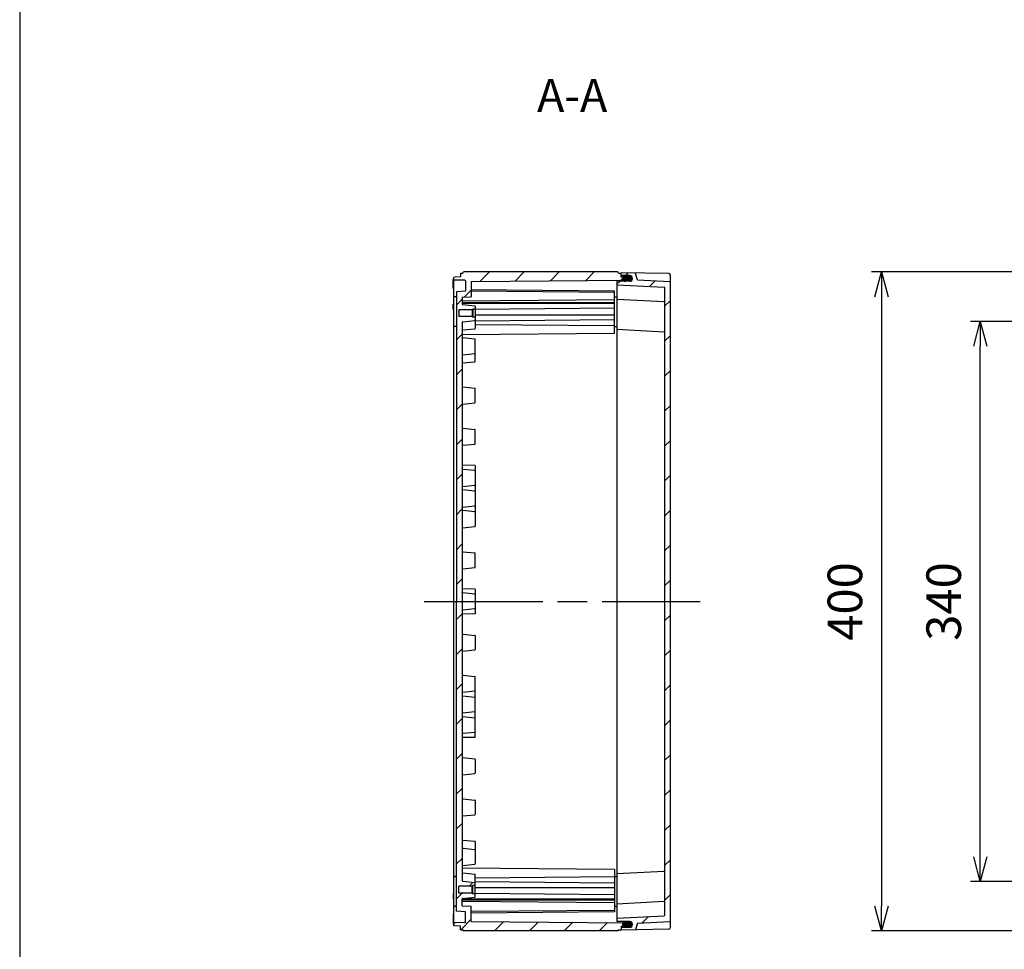
# Model space of a CAD drawing. Units: millimetres. Extents: x 0 to 4846, y 0 to 1680.
# Drawn here: x 2428 to 3026, y 550 to 1114 of the extents above; entities that cross this region are included whole.
import ezdxf

# ---------------------------------------------------------------- set-up
doc = ezdxf.new("R2010")
doc.units = ezdxf.units.MM
doc.header["$LTSCALE"] = 6
doc.linetypes.add('AM_ISO08W050', pattern=[18, 12, -1.5, 3, -1.5])
for name, color, linetype, lineweight in [('AM_10', 7, 'AM_ISO08W050', 50), ('AM_5', 3, 'Continuous', 25), ('AM_7', 4, 'AM_ISO08W050', 25), ('AM_8', 1, 'Continuous', 25), ('ｶﾞｽｹｯﾄ', 5, 'Continuous', 25), ('ﾄｯﾌﾟｶﾊﾞｰ', 7, 'Continuous', 25), ('ﾎﾞﾃﾞｨｰ', 2, 'Continuous', 25)]:
    doc.layers.add(name, color=color, linetype=linetype, lineweight=lineweight)
doc.styles.add('ACISOTS', font='isocp.shx', dxfattribs={"height": 1, "bigfont": 'extfont.shx'})
doc.styles.get("Standard").update_dxf_attribs({"font": 'ISOCP.SHX', "bigfont": 'EXTFONT.SHX'})
doc.dimstyles.new('AM_ISO$0', dxfattribs={"dimtxt": 3.5, "dimasz": 2.5, "dimexe": 1, "dimexo": 1, "dimgap": 1.5, "dimtad": 1, "dimdsep": 46, "dimtxsty": 'STANDARD', "dimblk": 'OPEN30', "dimcen": 0, "dimclrd": 3, "dimclre": 3, "dimclrt": 2, "dimadec": 0, "dimazin": 2, "dimtp": 0.1, "dimtm": 0.1, "dimtfac": 0.71, "dimtmove": 0, "dimatfit": 3, "dimldrblk": 'OPEN30', "dimfxl": 1, "dimlwd": -1, "dimlwe": -1, "dimarcsym": 0})
pattern_1 = [(45, (76.42433846753556, 0), (-10.60660171779821, 10.60660171779821), [])]

# ---------------------------------------------------------------- blocks, each defined once
blk = doc.blocks.new('TK-A3')
blk.add_lwpolyline([(0, 0), (403, 0), (403, 280), (0, 280.0000000000001)], close=True)
blk = doc.blocks.new('*S55')
at = {"layer": 'AM_10', "color": 7, "insert": (2763.478826231396, 1065.538885608344), "char_height": 20, "attachment_point": 5, "style": 'ACISOTS'}
blk.add_mtext('A-A', dxfattribs=at)
blk = doc.blocks.new('*S56')
at = {"layer": 'AM_10', "color": 7, "insert": (2763.478826231396, 1065.538885608344), "char_height": 20, "attachment_point": 5, "style": 'ACISOTS'}
blk.add_mtext('A-A', dxfattribs=at)
blk = doc.blocks.new('_Open30')
at = {"color": 0, "linetype": 'ByBlock', "lineweight": -2}
for p, q in [((-1, 0.26794919), (0, 0)), ((0, 0), (-1, -0.26794919)), ((0, 0), (-1, 0))]:
    blk.add_line(p, q, dxfattribs=at)
blk = doc.blocks.new('*D34')
at = {"layer": 'AM_5', "color": 3}
for p, q in [((3162.328730117026, 930.9378256151617), (3005.300329602603, 930.9378256151617)), ((3011.300329602603, 605.9378256151725), (3011.300329602603, 915.937825615162)), ((3162.328730117494, 590.9378256151724), (3005.300329602603, 590.9378256151724))]:
    blk.add_line(p, q, dxfattribs=at)
at = {"layer": 'Defpoints', "color": 0}
for p in [(3011.300329602603, 930.9378256151617), (3168.328730117027, 930.9378256151617), (3168.328730117494, 590.9378256151724)]:
    blk.add_point(p, dxfattribs=at)
at = {"layer": 'AM_5', "color": 3, "xscale": 15, "yscale": 15, "zscale": 15}
for p, rotation in [((3011.300329602603, 930.9378256151617), 90), ((3011.300329602603, 590.9378256151724), 270)]:
    blk.add_blockref('_Open30', p, dxfattribs=dict(at, rotation=rotation))
at = {"layer": 'AM_5', "color": 2, "insert": (2991.800329602603, 760.9378256151676), "char_height": 21, "attachment_point": 5, "rotation": 90}
blk.add_mtext('340', dxfattribs=at)
blk = doc.blocks.new('*D35')
at = {"layer": 'AM_5', "color": 3}
for p, q in [((3161.003722352549, 960.937825615184), (2945.30032960516, 960.937825615184)), ((2951.30032960516, 945.937825615184), (2951.30032960516, 575.9378256151977)), ((3161.003722353113, 560.9378256151977), (2945.30032960516, 560.9378256151977))]:
    blk.add_line(p, q, dxfattribs=at)
at = {"layer": 'Defpoints', "color": 0}
for p in [(3167.00372235255, 960.937825615184), (2951.30032960516, 560.9378256151977), (3167.003722353113, 560.9378256151977)]:
    blk.add_point(p, dxfattribs=at)
at = {"layer": 'AM_5', "color": 3, "xscale": 15, "yscale": 15, "zscale": 15}
for p, rotation in [((2951.30032960516, 960.937825615184), 90), ((2951.30032960516, 560.9378256151977), 270)]:
    blk.add_blockref('_Open30', p, dxfattribs=dict(at, rotation=rotation))
at = {"layer": 'AM_5', "color": 2, "insert": (2931.80032960516, 760.9378256151913), "char_height": 21, "attachment_point": 5, "rotation": 90}
blk.add_mtext('400', dxfattribs=at)

msp = doc.modelspace()

# ---------------------------------------------------------------- hatches: boundary and pattern name
at = {"layer": 'AM_8'}
h = msp.add_hatch(dxfattribs=at)
h.set_pattern_fill('_U', color=256, scale=15, angle=45, style=0, pattern_type=0)
h.set_pattern_definition(pattern_1)
edge = h.paths.add_edge_path()
edge.add_arc((2704.242164989738, 939.9832927421448), 0.4000000000002116, 359.999574416209, 443.9737541231612)
edge.add_line((2704.28415859768, 940.3810823057233), (2697.089685225663, 941.1405841172436))
edge.add_arc((2697.142177235592, 941.6378210717168), 0.4999999999999548, 179.999575923285, 263.9737541231452, ccw=False)
edge.add_line((2696.642177235606, 941.6378247724844), (2696.642178027583, 941.746120257633))
edge.add_line((2696.642178027583, 941.746120257633), (2696.642206579085, 945.6502755564409))
edge.add_line((2696.642206579085, 945.6502755564409), (2702.142208712427, 945.9384848479935))
edge.add_line((2702.142208712427, 945.9384848479935), (2702.142239776744, 950.1354950382365))
edge.add_line((2702.142239776744, 950.1354950382365), (2702.142276880506, 955.1632931104625))
edge.add_line((2702.142276880506, 955.1632931104625), (2796.388744532431, 955.9850719518292))
edge.add_line((2796.388744532431, 955.9850719518292), (2797.142285729176, 956.3584574075805))
edge.add_line((2797.142285729176, 956.3584574075805), (2797.142294611, 957.543641701903))
edge.add_line((2797.142294611, 957.543641701903), (2796.392297361728, 957.915284932716))
edge.add_line((2796.392297361728, 957.915284932716), (2793.142297571741, 957.9436713080225))
edge.add_line((2793.142297571741, 957.9436713080225), (2793.142314552004, 960.237825615184))
edge.add_line((2793.142314552004, 960.237825615184), (2791.642314181863, 960.237825615184))
edge.add_line((2791.642314181863, 960.237825615184), (2791.209299733026, 960.9378256152561))
edge.add_line((2791.209299733026, 960.9378256152561), (2697.57492960725, 960.9378256152561))
edge.add_line((2697.57492960725, 960.9378256152561), (2697.142314184433, 960.1878256150111))
edge.add_line((2697.142314184433, 960.1878256150111), (2695.642314179223, 960.1878235316664))
edge.add_line((2695.642314179223, 960.1878235316664), (2695.642297525785, 957.937825615027))
edge.add_line((2695.642297525785, 957.937825615027), (2692.326549357903, 957.8799750809983))
edge.add_line((2692.326549357903, 957.8799750809983), (2691.642294565242, 957.5378540153142))
edge.add_line((2691.642294565242, 957.5378540153142), (2691.642285688646, 956.3385625638368))
edge.add_line((2691.642285688646, 956.3385625638368), (2692.32652315637, 955.9964274994056))
edge.add_line((2692.32652315637, 955.9964274994056), (2698.347517763073, 955.8912928408186))
edge.add_arc((2698.342280158254, 955.5913385651432), 0.300000000000103, -0.00042407673680600055, 88.99964034023827, ccw=False)
edge.add_line((2698.642280158246, 955.5913363446826), (2698.642233137587, 949.2385107532731))
edge.add_line((2698.642233137587, 949.2385107532731), (2693.142231004245, 948.9503014617225))
edge.add_line((2693.142231004245, 948.9503014617225), (2693.141127750145, 799.8928066665532))
edge.add_line((2693.141127750145, 799.8928066665532), (2696.641125900562, 799.642903080448))
edge.add_line((2696.641125900562, 799.642903080448), (2696.641344252366, 829.1437865101814))
edge.add_line((2696.641344252366, 829.1437865101814), (2696.641352518208, 830.2318540913251))
edge.add_line((2696.641352518208, 830.2318540913251), (2696.64143677155, 841.6437865101803))
edge.add_line((2696.64143677155, 841.6437865101803), (2696.641451083743, 843.5774656156811))
edge.add_line((2696.641451083743, 843.5774656156811), (2696.641537388278, 855.2378276011152))
edge.add_line((2696.641537388278, 855.2378276011152), (2696.641621765782, 866.6378236666012))
edge.add_line((2696.641621765782, 866.6378236666012), (2696.641722426563, 880.2378247314068))
edge.add_line((2696.641722426563, 880.2378247314068), (2696.641806804051, 891.6378236666094))
edge.add_line((2696.641806804051, 891.6378236666094), (2696.641907120468, 905.2378247314091))
edge.add_line((2696.641907120468, 905.2378247314091), (2696.641944472629, 910.2378261042602))
edge.add_line((2696.641944472629, 910.2378261042602), (2696.642029204912, 921.6378404000347))
edge.add_line((2696.642029204912, 921.6378404000347), (2696.642038053651, 922.8812749870197))
edge.add_line((2696.642038053651, 922.8812749870197), (2696.642055151182, 925.2378142754997))
edge.add_line((2696.642055151182, 925.2378142754997), (2696.642092158856, 930.2378181814045))
edge.add_arc((2697.142092158842, 930.2378144806374), 0.5000000000000532, 96.0253977234587, 179.9995759233371, ccw=False)
edge.add_line((2697.089607509552, 930.7350522120989), (2704.28409212374, 931.4944475232463))
edge.add_arc((2704.242104404307, 931.8922377084161), 0.4000000000007346, 276.0253977235532, 359.9995759233501)
edge.add_line((2704.642104404297, 931.8922347478027), (2704.642116021005, 933.4384663445005))
edge.add_line((2704.642116021005, 933.4384663445005), (2703.14215320089, 933.4384774465271))
edge.add_line((2703.14215320089, 933.4384774465271), (2703.142116193216, 933.4384774468011))
edge.add_line((2703.142116193216, 933.4384774468011), (2702.742150240287, 933.8384493204975))
edge.add_line((2702.742150240287, 933.8384493204975), (2702.742119153841, 933.8384804074033))
edge.add_line((2702.742119153841, 933.8384804074033), (2694.642119154063, 933.8385403598344))
edge.add_line((2694.642119154063, 933.8385403598344), (2694.642150240508, 938.0385403597196))
edge.add_line((2694.642150240508, 938.0385403597196), (2702.742150240287, 938.0384804072885))
edge.add_line((2702.742150240287, 938.0384804072885), (2703.14215320089, 938.4384774466647))
edge.add_line((2703.14215320089, 938.4384774466647), (2704.642153160199, 938.4384663443631))
edge.add_line((2704.642153160199, 938.4384663443631), (2704.642164989726, 939.9832897710094))
h = msp.add_hatch(dxfattribs=at)
h.set_pattern_fill('_U', color=256, scale=15, angle=45, style=0, pattern_type=0)
h.set_pattern_definition(pattern_1)
edge = h.paths.add_edge_path()
edge.add_line((2819.357952388635, 570.1429457592396), (2790.639416110025, 568.6376579034775))
edge.add_line((2790.639416110025, 568.6376579034775), (2790.639403516926, 566.9362404119759))
edge.add_arc((2790.944361327904, 566.941223355836), 0.3049985183665161, 180.936117187299, 269.3134526033142)
edge.add_line((2790.940706766787, 566.6362467331437), (2798.401440781577, 566.5972372865917))
edge.add_arc((2798.392290797381, 564.8472612073866), 1.750000000000257, 0.00042407672441413524, 89.70042407668791, ccw=False)
edge.add_line((2800.142290797333, 564.847274160073), (2800.14229103332, 564.8153906007401))
edge.add_arc((2798.392291033367, 564.8153776480543), 1.750000000000641, -89.69957592327819, 0.0004240767020178282, ccw=False)
edge.add_line((2798.401466922581, 563.0654017044887), (2795.883141146912, 563.0521970210712))
edge.add_line((2795.883141146912, 563.0521970210712), (2793.440733389114, 563.039390409026))
edge.add_arc((2793.442306398693, 562.7393945329864), 0.2999999999998252, 90.30042407659545, 180.0004240766716)
edge.add_line((2793.142306398701, 562.7393923125262), (2793.142316032293, 561.4378256142636))
edge.add_line((2793.142316032293, 561.4378256142636), (2801.658643615909, 561.586541718293))
edge.add_arc((2801.653405673856, 561.8864959880794), 0.3000000000001054, 271.0004240765815, 342.8331575538661)
edge.add_line((2801.940040473128, 561.7979494362207), (2803.142284561845, 565.6897440438324))
edge.add_line((2803.142284561845, 565.6897440438324), (2822.857977700497, 566.7231460654956))
edge.add_arc((2822.842274696207, 567.0227348097042), 0.3000000000004696, 273.0004240768433, 352.0671581778215)
edge.add_line((2823.139403851485, 566.981331125284), (2823.142274696199, 954.852914199621))
edge.add_arc((2822.842274696208, 954.8529164200809), 0.3000000000002139, 359.9995759233718, 446.9995759233268)
edge.add_line((2822.857977700497, 955.1525051642894), (2803.142284561845, 956.1859071859537))
edge.add_line((2803.142284561845, 956.1859071859537), (2801.940040473128, 960.0777017935653))
edge.add_arc((2801.653405673856, 959.9891552417068), 0.2999999999997829, 17.16684244613389, 88.99957592341852)
edge.add_line((2801.658643615909, 960.2891095114932), (2793.142316032293, 960.4378256155225))
edge.add_line((2793.142316032293, 960.4378256155225), (2793.142306398701, 959.1362589172597))
edge.add_arc((2793.442306398694, 959.1362566967994), 0.3000000000002139, 179.9995759233284, 269.6995759233181)
edge.add_line((2793.440733389114, 958.8362608207595), (2798.401466922581, 958.8102495252998))
edge.add_arc((2798.392291033366, 957.0602735817333), 1.750000000001333, -0.00042407676522771, 89.69957592326352, ccw=False)
edge.add_line((2800.142291033319, 957.0602606290457), (2800.142290797333, 957.0283770697137))
edge.add_arc((2798.392290797381, 957.0283900223998), 1.750000000000186, 270.2995759232823, 359.9995759232831, ccw=False)
edge.add_line((2798.401440781577, 955.2784139431947), (2790.940706766787, 955.2394044966424))
edge.add_arc((2790.942275335507, 954.9394085973499), 0.3000000000001512, 90.299575923307, 179.9995759233284)
edge.add_line((2790.642275335514, 954.9394108178102), (2790.642262741311, 953.2378441195572))
edge.add_line((2790.642262741311, 953.2378441195572), (2819.357952388635, 951.7327054705477))
edge.add_arc((2819.342249384345, 951.4331167263387), 0.3000000000006966, -0.00042407682360590115, 86.999575923159, ccw=False)
edge.add_line((2819.642249384337, 951.4331145058777), (2819.639429165889, 570.4014957724523))
edge.add_arc((2819.342249384346, 570.4425345034475), 0.2999999999994363, 273.000424076591, 352.1375265907383, ccw=False)
h = msp.add_hatch(dxfattribs=at)
h.set_pattern_fill('_U', color=256, scale=15, angle=45, style=0, pattern_type=0)
h.set_pattern_definition(pattern_1)
h.paths.add_polyline_path([(2696.640547115438, 721.4449058024684), (2696.640895968675, 768.5774656156816), (2696.640982273195, 780.2378247314089), (2696.641125900562, 799.642903080448), (2693.141127750145, 799.8928066665532), (2693.140542972076, 720.8851201790357)])
h = msp.add_hatch(dxfattribs=at)
h.set_pattern_fill('_U', color=256, scale=15, angle=45, style=0, pattern_type=0)
h.set_pattern_definition(pattern_1)
edge = h.paths.add_edge_path()
edge.add_line((2691.639384281724, 564.337797214472), (2692.326549357903, 563.9956761487878))
edge.add_line((2692.326549357903, 563.9956761487878), (2695.642297525785, 563.937825614759))
edge.add_line((2695.642297525785, 563.937825614759), (2695.642314179224, 561.6878276981196))
edge.add_line((2695.642314179224, 561.6878276981196), (2697.142314184433, 561.687825614775))
edge.add_line((2697.142314184433, 561.687825614775), (2697.57492960725, 560.93782561453))
edge.add_line((2697.57492960725, 560.93782561453), (2791.209299733026, 560.93782561453))
edge.add_line((2791.209299733026, 560.93782561453), (2791.642314181863, 561.637825614602))
edge.add_line((2791.642314181863, 561.637825614602), (2793.142314552004, 561.637825614602))
edge.add_line((2793.142314552004, 561.637825614602), (2793.142297571741, 563.9319799217636))
edge.add_line((2793.142297571741, 563.9319799217636), (2796.392297361728, 563.9603662970702))
edge.add_line((2796.392297361728, 563.9603662970702), (2797.142294611019, 564.3320095278921))
edge.add_line((2797.142294611019, 564.3320095278921), (2797.142285729176, 565.5171938222054))
edge.add_line((2797.142285729176, 565.5171938222054), (2796.388744532431, 565.8905792779568))
edge.add_line((2796.388744532431, 565.8905792779568), (2702.142276880506, 566.7123581193235))
edge.add_line((2702.142276880506, 566.7123581193235), (2702.142239776744, 571.7401561915495))
edge.add_line((2702.142239776744, 571.7401561915495), (2702.142208712427, 575.9371663817927))
edge.add_line((2702.142208712427, 575.9371663817927), (2696.642206579085, 576.2253756733452))
edge.add_line((2696.642206579085, 576.2253756733452), (2696.642178027583, 580.1295309721532))
edge.add_line((2696.642178027583, 580.1295309721532), (2696.642177235606, 580.2378264573019))
edge.add_arc((2697.142177235592, 580.2378301580695), 0.5000000000000532, 96.02624587690661, 180.0004240767281, ccw=False)
edge.add_line((2697.089685225663, 580.7350671125425), (2704.284158597681, 581.4945689240642))
edge.add_arc((2704.242164989739, 581.892358487642), 0.3999999999993186, 276.0262458767859, 360.0004240766336)
edge.add_line((2704.642164989726, 581.8923614482554), (2704.642153160199, 583.437184885423))
edge.add_line((2704.642153160199, 583.437184885423), (2703.14215320089, 583.4371737831214))
edge.add_line((2703.14215320089, 583.4371737831214), (2702.742150240287, 583.8371708224975))
edge.add_line((2702.742150240287, 583.8371708224975), (2694.642150240508, 583.8371108700665))
edge.add_line((2694.642150240508, 583.8371108700665), (2694.642119154063, 588.0371108699518))
edge.add_line((2694.642119154063, 588.0371108699518), (2702.742119153841, 588.0371708223828))
edge.add_line((2702.742119153841, 588.0371708223828), (2702.742150240287, 588.0372019092886))
edge.add_line((2702.742150240287, 588.0372019092886), (2703.142116193216, 588.437173782985))
edge.add_line((2703.142116193216, 588.437173782985), (2703.14215320089, 588.4371737832589))
edge.add_line((2703.14215320089, 588.4371737832589), (2704.642116021005, 588.4371848852857))
edge.add_line((2704.642116021005, 588.4371848852857), (2704.642104404297, 589.9834164925048))
edge.add_arc((2704.242104404308, 589.9834135213692), 0.4000000000002116, 0.0004255838236654, 83.97460227650306)
edge.add_line((2704.28409212374, 590.3812037065384), (2697.089607509552, 591.140599017687))
edge.add_arc((2697.144484362565, 591.6425278785982), 0.5049198455321809, 180.5327514313785, 263.7605240036159, ccw=False)
edge.add_line((2696.639586343995, 591.637833066928), (2696.640547115438, 721.4449058024684))
edge.add_line((2696.640547115438, 721.4449058024684), (2693.140542972076, 720.8851201790357))
edge.add_line((2693.140542972076, 720.8851201790357), (2693.139447843899, 572.9254956103109))
edge.add_line((2693.139447843899, 572.9254956103109), (2698.642233137587, 572.6371404765131))
edge.add_line((2698.642233137587, 572.6371404765131), (2698.642280158246, 566.2843148851033))
edge.add_arc((2698.342280158254, 566.2843126646428), 0.2999999999997591, -88.99964034023748, 0.0004240767149781277, ccw=False)
edge.add_line((2698.347517763073, 565.9843583889678), (2692.326523156369, 565.8792237303804))
edge.add_line((2692.326523156369, 565.8792237303804), (2691.639393147615, 565.5356423263981))
edge.add_line((2691.639393147615, 565.5356423263981), (2691.639384281724, 564.337797214472))
at = {"layer": 'ｶﾞｽｹｯﾄ'}
h = msp.add_hatch(color=256, dxfattribs=at)
edge = h.paths.add_edge_path()
edge.add_line((2794.142291131083, 957.0734910821951), (2794.1422906999, 957.0152354349822))
edge.add_arc((2795.892290699852, 957.0152224822971), 1.750000000000284, 179.9995759233015, 269.6995759233059)
edge.add_line((2795.88311481064, 955.265246538731), (2798.401440781577, 955.2784139431944))
edge.add_arc((2798.39229079738, 957.0283900223995), 1.750000000001232, 270.2995759233157, 359.9995759233015)
edge.add_line((2800.142290797333, 957.0283770697137), (2800.14229103332, 957.060260629046))
edge.add_arc((2798.392291033367, 957.0602735817322), 1.750000000001136, 359.9995759233015, 449.699575923278)
edge.add_line((2798.401466922581, 958.8102495252998), (2795.883141146879, 958.8234542087155))
edge.add_arc((2795.892291131034, 957.0734781295097), 1.750000000000108, 90.29957592196843, 179.9995759233015)
h = msp.add_hatch(color=256, dxfattribs=at)
edge = h.paths.add_edge_path()
edge.add_line((2794.142291131083, 564.802160147591), (2794.1422906999, 564.8604157948039))
edge.add_arc((2795.892290699852, 564.860428747489), 1.750000000000284, 90.30042407669413, 180.0004240766985, ccw=False)
edge.add_line((2795.88311481064, 566.6104046910549), (2798.401440781577, 566.5972372865917))
edge.add_arc((2798.39229079738, 564.8472612073865), 1.750000000001232, 0.00042407669849353624, 89.70042407668433, ccw=False)
edge.add_line((2800.142290797333, 564.8472741600726), (2800.14229103332, 564.8153906007401))
edge.add_arc((2798.392291033367, 564.815377648054), 1.750000000001136, -89.69957592327802, 0.00042407669849353624, ccw=False)
edge.add_line((2798.401466922581, 563.0654017044862), (2795.883141146879, 563.0521970210707))
edge.add_arc((2795.892291131034, 564.8021731002764), 1.750000000000108, 180.0004240766985, 269.7004240780316, ccw=False)

# ---------------------------------------------------------------- linework, layer by layer
at = {"layer": 'AM_7'}
msp.add_line((2673.640839423485, 760.937825614893), (2841.140839427077, 760.937825614893), dxfattribs=at)
at = {"layer": 'ｶﾞｽｹｯﾄ'}
for p, q in [((2794.142291131082, 957.0734910821951), (2794.1422906999, 957.0152354349822)), ((2794.142291131082, 564.802160147591), (2794.1422906999, 564.8604157948039))]:
    msp.add_line(p, q, dxfattribs=at)
for centre, start, end in [((2795.892291131034, 957.0734781295097), 90.29957592331584, 179.9995759232719), ((2795.892290699852, 957.0152224822971), 179.9995759232719, 269.6995759233005), ((2795.892290699852, 564.860428747489), 90.30042407669951, 180.000424076728), ((2795.892291131034, 564.8021731002764), 180.000424076728, 269.7004240766842)]:
    msp.add_arc(centre, 1.749999999999999, start, end, dxfattribs=at)
at = {"layer": 'ﾄｯﾌﾟｶﾊﾞｰ'}
for p, q in [((2793.142297846495, 957.9807949416693), (2793.142316032293, 960.4378256155225)), ((2822.159764689049, 959.9311093260496), (2793.142316032293, 960.4378256155225)), ((2798.401466922581, 958.8102495252998), (2793.440733389114, 958.8362608207601)), ((2800.14229103332, 957.060260629046), (2800.142290797333, 957.0283770697137)), ((2803.142284561845, 956.1859071859537), (2801.940040473128, 960.0777017935653)), ((2823.139373405605, 562.8678756825636), (2823.142304882169, 958.9312535695245)), ((2790.642275335514, 954.9394108178102), (2790.639403516926, 566.9362404119759)), ((2790.642262741311, 953.2378441195572), (2819.357952388635, 951.7327054705477)), ((2798.401440781577, 955.2784139431944), (2790.940706766787, 955.2394044966424)), ((2803.142284561845, 956.1859071859537), (2822.857977700497, 955.1525051642906)), ((2819.642249384337, 951.4331145058779), (2819.639429165889, 570.4014957724523)), ((2823.138040524569, 955.1378256150323), (2823.14227680334, 955.1376035696284)), ((2790.642197607674, 944.4378256148967), (2819.35788725513, 942.9327054707894)), ((2790.642062159901, 926.1378656148854), (2819.357751807341, 924.632745471292)), ((2790.642062159901, 595.7377856149006), (2819.357751807341, 597.2429057584941)), ((2790.642197607674, 577.4378256148894), (2819.35788725513, 578.9429457589966)), ((2790.639416110025, 568.6376579034775), (2819.357952388635, 570.1429457592385)), ((2798.401440781577, 566.5972372865917), (2790.940706766787, 566.6362467331437)), ((2793.142297846495, 563.8948562881169), (2793.142316032293, 561.4378256142636)), ((2798.401466922581, 563.0654017044862), (2793.440733389114, 563.039390409026)), ((2800.14229103332, 564.8153906007401), (2800.142290797333, 564.8472741600726)), ((2803.142284561845, 565.6897440438324), (2801.940040473128, 561.7979494362207)), ((2803.142284561845, 565.6897440438324), (2822.857977700497, 566.7231460654956)), ((2823.138040524569, 566.7378256147538), (2823.14227680334, 566.7380476601577)), ((2822.159764689049, 561.9445419037365), (2793.142316032293, 561.4378256142636))]:
    msp.add_line(p, q, dxfattribs=at)
for centre, radius, start, end in [((2793.442306398694, 959.1362566967994), 0.2999999999999999, 179.9995759232719, 269.6995759233005), ((2798.392290797381, 957.0283900223995), 1.749999999999999, 270.2995759232898, 359.999575923272), ((2798.392291033367, 957.0602735817322), 1.749999999999999, 359.999575923272, 89.69957592327444), ((2801.653405673855, 959.9891552417068), 0.2999999999999999, 17.16684244609895, 88.99957592330959), ((2822.142304882201, 958.9312617599892), 0.9999999999999998, 359.9995759233761, 88.99957592325747), ((2790.942275335507, 954.93940859735), 0.3, 90.2995759232955, 179.99957592335), ((2819.342249384345, 951.4331167263383), 0.2999999999999999, 359.999575923272, 86.99957592330504), ((2822.842274696208, 954.8529164200811), 0.2999999999999999, 359.999575923272, 86.99957592330504), ((2819.34218425084, 942.63311672658), 0.2999999999999999, 359.999575923272, 86.99957592330504), ((2819.342048803052, 924.3331567270827), 0.2999999999999999, 359.999575923272, 86.99957592330504), ((2819.342048803052, 597.5424945027034), 0.2999999999999999, 273.000424076695, 0.0004240767280584), ((2819.34218425084, 579.2425345032061), 0.2999999999999999, 273.000424076695, 0.0004240767280584), ((2819.342249384346, 570.4425345034476), 0.2999999999997169, 273.0004240765897, 352.1375265907168), ((2790.944361327904, 566.9412233558359), 0.3049985183665142, 180.9361171872777, 269.3134526033134), ((2793.442306398694, 562.7393945329868), 0.2999999999999999, 90.30042407669951, 180.000424076728), ((2798.392290797381, 564.8472612073865), 1.749999999999999, 0.0004240767280584, 89.7004240767102), ((2798.392291033367, 564.815377648054), 1.749999999999999, 270.3004240767256, 0.0004240767280584), ((2822.142304882201, 562.944389469797), 0.9999999999999998, 271.0004240767426, 0.000424076623838), ((2822.842274696208, 567.022734809705), 0.2999999999999999, 273.000424076695, 0.0004240767280584), ((2801.653405673855, 561.8864959880793), 0.2999999999999999, 271.0004240766904, 342.8331575539016)]:
    msp.add_arc(centre, radius, start, end, dxfattribs=at)
at = {"layer": 'ﾎﾞﾃﾞｨｰ'}
for p, q in [((2691.639384281724, 564.337797214472), (2691.642294565242, 957.5378540153145)), ((2692.326549357903, 957.8799750809983), (2691.642294565242, 957.5378540153142)), ((2695.642309786176, 957.9378256149365), (2692.326549357903, 957.8799750809983)), ((2695.642314179224, 960.1878235316664), (2695.642297525785, 957.937825615027)), ((2695.642314179223, 960.1878235316664), (2697.142314184433, 960.1878256150111)), ((2697.142314184433, 960.1878256150111), (2697.57492960725, 960.9378256152561)), ((2791.209299733026, 960.9378256152561), (2697.57492960725, 960.9378256152561)), ((2791.642314181863, 960.237825615184), (2791.209299733026, 960.9378256152561)), ((2791.642314181863, 960.237825615184), (2793.142314552004, 960.237825615184)), ((2793.142297571741, 957.9436713080225), (2793.142314552004, 960.237825615184)), ((2793.142297571741, 957.9436713080225), (2796.392297361728, 957.915284932716)), ((2797.142294611019, 957.543641701894), (2796.392297361728, 957.915284932716)), ((2797.142277799605, 955.2723025842423), (2797.142294611, 957.543641701903)), ((2691.142248043427, 951.2524297092605), (2691.14228592082, 956.3699289227931)), ((2691.642285688646, 956.3385625638368), (2692.32652315637, 955.9964274994056)), ((2698.347517763073, 955.8912928408186), (2692.326523156369, 955.9964274994056)), ((2698.642280158246, 955.5913363446828), (2698.642233137587, 949.2385107532731)), ((2702.142276990166, 955.1632931114189), (2702.142208712427, 945.9384848479935)), ((2702.142276880506, 955.1632931104625), (2796.388744532431, 955.9850719518292)), ((2796.388744532431, 955.9850719518292), (2797.142285729176, 956.3584574075805)), ((2691.642285688646, 946.2799606796757), (2692.32652315637, 945.9378256152445)), ((2693.142220872625, 945.9235824367482), (2692.326523156369, 945.9378256152445)), ((2693.142231004245, 948.9503014617225), (2693.139447843899, 572.9254956103109)), ((2698.642233137587, 949.2385107532731), (2693.142231004245, 948.9503014617225)), ((2696.642206579085, 945.6502755564409), (2696.642177235606, 941.6378247724844)), ((2696.642206579085, 945.6502755564409), (2702.142208712427, 945.9384848479935)), ((2789.142227213881, 948.437840914414), (2702.142232835786, 949.1977223457064)), ((2789.142234154838, 949.375613606946), (2702.142239776744, 950.1354950382365)), ((2789.142044025784, 923.6878256156872), (2789.142234154838, 949.375613606946)), ((2789.142208254507, 945.876294656449), (2790.64220835136, 945.889373855833)), ((2691.142152743536, 938.3767323126798), (2691.142175559114, 941.4592793160274)), ((2691.142175559114, 941.4592793160274), (2691.642175623716, 941.4680056152584)), ((2789.142177679811, 941.745435615679), (2696.642177682345, 941.7461202576355)), ((2789.142181605179, 942.2757656156791), (2696.642181607713, 942.2764502576356)), ((2789.142193906975, 943.9378409145378), (2696.642187934729, 943.1312902858712)), ((2697.089685225663, 941.1405841172436), (2704.284158597681, 940.381082305722)), ((2704.642164638855, 939.9838225587249), (2704.642067396623, 926.8922308418988)), ((2789.142156745236, 938.9170256257343), (2704.642151289508, 938.1802307271149)), ((2691.142152743536, 938.3767323126802), (2691.642175623716, 938.3680056152581)), ((2694.642150240508, 938.0385403597196), (2694.642119154063, 933.8385403598344)), ((2702.742119153841, 933.8384804074033), (2694.642119154063, 933.8385403598344)), ((2702.742150240287, 938.0384804072885), (2694.642150240508, 938.0385403597196)), ((2703.142116193216, 933.4384774468011), (2702.742119153841, 933.8384804074033)), ((2703.14215320089, 938.4384774466647), (2702.742150240287, 938.0384804072885)), ((2702.742150240287, 938.0384804072885), (2702.742150240287, 933.8384493204975)), ((2704.642116193176, 933.4384663444993), (2703.142116193216, 933.4384774468011)), ((2704.642153200849, 938.4384663443627), (2703.14215320089, 938.4384774466647)), ((2703.14215320089, 938.4384774466647), (2703.14215320089, 933.4384774465271)), ((2789.142125343192, 934.6743859147931), (2704.642125345506, 934.6750113444725)), ((2691.642285688646, 928.2799606796876), (2692.32652315637, 927.9378256152565)), ((2693.142087645032, 927.923584763093), (2692.326523156369, 927.9378256152565)), ((2696.64209250759, 930.2384050295136), (2696.639586343995, 591.6378330483809)), ((2697.089607509552, 930.735052212099), (2704.28409212374, 931.4944475232463)), ((2789.142077144099, 928.162345615687), (2704.642082604456, 928.9003913736664)), ((2789.142104408393, 931.8459456156846), (2704.642098952664, 931.1091507170653)), ((2789.142075057998, 927.8804985298194), (2790.642075154866, 927.8935777292032)), ((2789.142044025898, 923.6878256156872), (2696.642038053651, 922.8812749870197)), ((2697.089537194969, 921.1405997447949), (2704.284010566987, 920.381097933275)), ((2697.089570501879, 925.7350483061944), (2704.284055116067, 926.4944436173427)), ((2704.64191936593, 906.8922441311535), (2704.642016608277, 919.9838380992893)), ((2697.089461430366, 910.7350603045793), (2704.283944093046, 911.4944318985858)), ((2697.089422277499, 905.7350587416618), (2704.283907085373, 906.4944569065971)), ((2697.089314794109, 891.1405830113695), (2704.283788166126, 890.3810811998496)), ((2704.641734672025, 881.8922441311515), (2704.641794558172, 889.9832886756577)), ((2697.089237792882, 880.7350587637504), (2704.283722391468, 881.494456906595)), ((2697.089129755839, 866.1405830113613), (2704.283603127856, 865.3810811998407)), ((2704.641549289295, 856.8922441311591), (2704.641609519902, 864.9832886756486)), ((2697.089052738974, 855.7350616318096), (2704.283537008738, 856.4944569066027)), ((2704.641450049973, 843.4377664034085), (2696.641451083743, 843.5774656156811)), ((2704.64145005519, 843.4384714107077), (2704.641364725628, 831.9098402983412)), ((2704.282846618466, 840.3922407319011), (2697.088943051894, 841.1412331979343)), ((2697.088866237912, 830.734410779052), (2704.282780337049, 831.4832865703031)), ((2704.641364725628, 831.9098402983412), (2704.641239323292, 814.96709239899)), ((2704.282754099283, 827.8922407319031), (2697.088850532711, 828.6412331979355)), ((2704.282661580099, 815.3922407319033), (2697.08875801353, 816.1412331979363)), ((2697.088773506255, 818.2344107790507), (2704.282687605394, 818.9832865703023)), ((2704.641239323292, 814.96709239899), (2704.641179212599, 806.845710023775)), ((2697.088682662281, 805.735061595451), (2704.283167276466, 806.4944569065987)), ((2697.088574640741, 791.1405830113675), (2704.283048012758, 790.3810811998477)), ((2704.640994174196, 781.8457049618713), (2704.641054759627, 790.0312277375145)), ((2697.088497430226, 780.7350587416615), (2704.2829822381, 781.494456906597)), ((2704.641172492184, 768.4377615565924), (2696.640895968674, 768.5774656156816)), ((2704.2825690605, 765.392211834076), (2697.088665493928, 766.1412043001104)), ((2704.641172492183, 768.4377615565924), (2704.641061470101, 753.4378877344814)), ((2704.641172492184, 753.4378896731937), (2696.640895968674, 753.2981856141045)), ((2704.2825690605, 756.48343939571), (2697.088665493928, 755.7344469296758)), ((2697.088497430226, 741.1405924881246), (2704.2829822381, 740.3811943231892)), ((2704.640994174196, 740.0299462679149), (2704.641054759627, 731.8444234922716)), ((2697.088574640741, 730.7350682184186), (2704.283048012758, 731.4945700299384)), ((2697.088682662281, 716.1405896343352), (2704.283167276466, 715.3811943231874)), ((2704.641239323292, 706.908558830796), (2704.641179212599, 715.0299412060111)), ((2704.282661580099, 706.4834104978829), (2697.08875801353, 705.7344180318498)), ((2704.641364725628, 689.9658109314449), (2704.641239323292, 706.908558830796)), ((2697.088773506255, 703.6412404507355), (2704.282687605394, 702.8923646594837)), ((2704.282754099283, 693.983410497883), (2697.088850532711, 693.2344180318506)), ((2697.088866237912, 691.1412404507341), (2704.282780337049, 690.392364659483)), ((2704.64145005519, 678.4371798190786), (2704.641364725628, 689.9658109314449)), ((2704.641450049973, 678.4378848263776), (2696.641451083743, 678.2981856141049)), ((2704.282846618466, 681.483410497885), (2697.088943051894, 680.7344180318516)), ((2697.089052738974, 666.1405895979765), (2704.283537008738, 665.3811943231833)), ((2704.641549289295, 664.983407098627), (2704.641609519902, 656.8923625541374)), ((2697.089129755839, 655.7350682184249), (2704.283603127856, 656.4945700299455)), ((2697.089237792882, 641.1405924660357), (2704.283722391468, 640.3811943231912)), ((2704.641734672025, 639.9834070986346), (2704.641794558172, 631.8923625541285)), ((2697.089314794109, 630.7350682184167), (2704.283788166126, 631.4945700299365)), ((2697.089422277499, 616.1405924881243), (2704.283907085373, 615.381194323189)), ((2697.089461430366, 611.1405909252068), (2704.283944093046, 610.3812193312003)), ((2704.64191936593, 614.9834070986327), (2704.642016608277, 601.8918131304968)), ((2789.142044025898, 598.1878256140988), (2696.642038053651, 598.9943762427664)), ((2697.089537194969, 600.7350514849912), (2704.284010566987, 601.4945532965111)), ((2789.142044025784, 598.1878256140988), (2789.142234154838, 572.50003762284)), ((2691.639600825074, 593.5943480542337), (2692.32652315637, 593.9378256145296)), ((2693.139603472455, 593.9520230897009), (2692.326523156369, 593.9378256145296)), ((2697.089570501879, 596.1406029235917), (2704.284055116067, 595.3812076124436)), ((2704.642164638855, 581.8918286710611), (2704.642067396623, 594.9834203878873)), ((2789.142077144099, 593.7133056140991), (2704.642082604456, 592.9752598561198)), ((2789.142075057998, 593.9951526999668), (2790.642075154866, 593.9820735005829)), ((2702.742119153841, 588.0371708223828), (2694.642119154063, 588.0371108699518)), ((2694.642150240508, 583.8371108700665), (2694.642119154063, 588.0371108699518)), ((2697.089607509552, 591.140599017687), (2704.28409212374, 590.3812037065397)), ((2703.142116193216, 588.437173782985), (2702.742119153841, 588.0371708223828)), ((2702.742150240287, 583.8371708224975), (2702.742150240287, 588.0372019092886)), ((2704.642116193176, 588.4371848852869), (2703.142116193216, 588.437173782985)), ((2703.14215320089, 583.4371737831214), (2703.14215320089, 588.4371737832589)), ((2789.142104408393, 590.0297056141015), (2704.642098952664, 590.7665005127208)), ((2789.142125343192, 587.201265314993), (2704.642125345506, 587.2006398853135)), ((2691.142152743536, 583.498918917106), (2691.642175623716, 583.507645614528)), ((2691.142152743536, 583.4989189171063), (2691.142175559114, 580.4163719137587)), ((2691.142175559114, 580.4163719137587), (2691.642175623716, 580.4076456145277)), ((2702.742150240287, 583.8371708224975), (2694.642150240508, 583.8371108700665)), ((2696.642206579085, 576.2253756733452), (2696.642177235606, 580.2378264573019)), ((2789.142177679811, 580.1302156141072), (2696.642177682345, 580.1295309721507)), ((2697.089685225663, 580.7350671125424), (2704.284158597681, 581.4945689240642)), ((2703.14215320089, 583.4371737831214), (2702.742150240287, 583.8371708224975)), ((2704.642153200849, 583.4371848854233), (2703.14215320089, 583.4371737831214)), ((2789.142156745236, 582.9586256040519), (2704.642151289508, 583.6954205026713)), ((2691.639467596972, 575.594281437015), (2692.32652315637, 575.9378256145415)), ((2693.139470244827, 575.9520207633794), (2692.326523156369, 575.9378256145415)), ((2789.142181605179, 579.5998856141069), (2696.642181607713, 579.5992009721504)), ((2789.142193906975, 577.9378103152484), (2696.642187934729, 578.744360943915)), ((2696.642206579085, 576.2253756733452), (2702.142208712427, 575.9371663817927)), ((2702.142276990166, 566.7123581183674), (2702.142208712427, 575.9371663817927)), ((2789.142208254507, 575.999356573337), (2790.64220835136, 575.9862773739532)), ((2691.142248043427, 570.6232215205257), (2691.14228592082, 565.5057223069929)), ((2698.642233137587, 572.6371404765131), (2693.139447843899, 572.9254956103111)), ((2698.642280158246, 566.2843148851033), (2698.642233137587, 572.6371404765131)), ((2789.142227213881, 573.437810315372), (2702.142232835786, 572.6779288840797)), ((2789.142234154838, 572.50003762284), (2702.142239776744, 571.7401561915495)), ((2692.326549357903, 563.9956761487878), (2691.639384281724, 564.337797214472)), ((2691.639393147615, 565.5356423263981), (2692.32652315637, 565.8792237303804)), ((2698.347517763073, 565.9843583889677), (2692.326523156369, 565.8792237303804)), ((2695.642297525785, 563.937825614759), (2692.326549357903, 563.9956761487878)), ((2695.642314179224, 561.6878276981196), (2695.642297525785, 563.937825614759)), ((2702.142276880506, 566.7123581193235), (2796.388744532431, 565.8905792779568)), ((2793.142297571741, 563.9319799217636), (2796.392297361728, 563.9603662970702)), ((2793.142297571741, 563.9319799217636), (2793.142314552004, 561.637825614602)), ((2796.388744532431, 565.8905792779568), (2797.142285729176, 565.5171938222054)), ((2797.142294611019, 564.3320095278921), (2796.392297361728, 563.9603662970702)), ((2797.142277799605, 566.6033486455437), (2797.142294611, 564.3320095278831)), ((2695.642314179223, 561.6878276981196), (2697.142314184433, 561.687825614775)), ((2697.142314184433, 561.687825614775), (2697.57492960725, 560.93782561453)), ((2791.209299733026, 560.93782561453), (2697.57492960725, 560.93782561453)), ((2791.642314181863, 561.637825614602), (2791.209299733026, 560.93782561453)), ((2791.642314181863, 561.637825614602), (2793.142314552004, 561.637825614602))]:
    msp.add_line(p, q, dxfattribs=at)
for points in [[(2697.088943051896, 841.1412331979342, 0), (2696.967923265952, 841.170154093667, 0), (2696.862853662751, 841.2237648713441, 0), (2696.771274261537, 841.304665549174, 0), (2696.700565004801, 841.4050860725343, 0), (2696.658105835107, 841.5172663867993, 0), (2696.64143677155, 841.6437865101803, 0)], [(2697.088850532713, 828.6412331979352, 0), (2696.967830746768, 828.6701540936682, 0), (2696.862761143567, 828.723764871346, 0), (2696.771181742354, 828.8046655491751, 0), (2696.700472485618, 828.9050860725355, 0), (2696.658013315924, 829.0172663868015, 0), (2696.641344252366, 829.1437865101814, 0)], [(2696.641352518208, 830.2318540913251, 0), (2696.658023454724, 830.3583839679371, 0), (2696.700484285026, 830.470563653665, 0), (2696.771195028213, 830.5709731302998, 0), (2696.862775626994, 830.6518724524652, 0), (2696.967846023862, 830.7054916747841, 0), (2697.088866237911, 830.7344107790516, 0)], [(2697.088758013529, 816.1412331979363, 0), (2696.967738227585, 816.1701540936691, 0), (2696.862668624384, 816.2237648713462, 0), (2696.771089223171, 816.3046655491761, 0), (2696.700379966434, 816.4050860725364, 0), (2696.65792079674, 816.5172663868016, 0), (2696.641251733183, 816.6437865101825, 0)], [(2696.641259786553, 817.7318540913242, 0), (2696.657930723068, 817.8583839679362, 0), (2696.700391553371, 817.970563653665, 0), (2696.771102296557, 818.0709731302998, 0), (2696.862682895339, 818.1518724524643, 0), (2696.967753292207, 818.2054916747841, 0), (2697.088773506255, 818.2344107790507, 0)], [(2697.08866549393, 766.14120430011, 0), (2696.967645707985, 766.170125195842, 0), (2696.862576104785, 766.22373597352, 0), (2696.770996703571, 766.3046366513508, 0), (2696.700287446835, 766.4050571747102, 0), (2696.657828277141, 766.5172374889753, 0), (2696.641159213583, 766.6437576123544, 0)], [(2697.08866549393, 755.7344469296761, 0), (2696.967645707985, 755.7055260339441, 0), (2696.862576104785, 755.6519152562661, 0), (2696.770996703571, 755.5710145784352, 0), (2696.700287446835, 755.4705940550759, 0), (2696.657828277141, 755.3584137408108, 0), (2696.641159213583, 755.2318936174318, 0)], [(2697.088758013529, 705.7344180318498, 0), (2696.967738227585, 705.705497136117, 0), (2696.862668624384, 705.6518863584399, 0), (2696.771089223171, 705.57098568061, 0), (2696.700379966434, 705.4705651572496, 0), (2696.65792079674, 705.3583848429846, 0), (2696.641251733183, 705.2318647196035, 0)], [(2696.641259786553, 704.143797138462, 0), (2696.657930723068, 704.01726726185, 0), (2696.700391553371, 703.9050875761212, 0), (2696.771102296557, 703.8046780994863, 0), (2696.862682895339, 703.7237787773219, 0), (2696.967753292207, 703.6701595550019, 0), (2697.088773506255, 703.6412404507354, 0)], [(2697.088850532713, 693.2344180318509, 0), (2696.967830746768, 693.2054971361179, 0), (2696.862761143567, 693.15188635844, 0), (2696.771181742354, 693.0709856806109, 0), (2696.700472485618, 692.9705651572507, 0), (2696.658013315924, 692.8583848429846, 0), (2696.641344252366, 692.7318647196046, 0)], [(2696.641352518208, 691.6437971384611, 0), (2696.658023454724, 691.517267261849, 0), (2696.700484285026, 691.4050875761212, 0), (2696.771195028213, 691.3046780994863, 0), (2696.862775626994, 691.223778777321, 0), (2696.967846023862, 691.1701595550019, 0), (2697.088866237911, 691.1412404507345, 0)], [(2697.088943051896, 680.7344180318519, 0), (2696.967923265952, 680.7054971361191, 0), (2696.862853662751, 680.6518863584421, 0), (2696.771274261537, 680.5709856806121, 0), (2696.700565004801, 680.4705651572518, 0), (2696.658105835107, 680.3583848429867, 0), (2696.64143677155, 680.2318647196058, 0)]]:
    msp.add_polyline3d(points, dxfattribs=at)
for centre, radius, start, end in [((2691.842285920801, 956.3699237417186), 0.6999999999999998, 106.601125524804, 179.9995759232719), ((2691.842248043407, 951.2524245281795), 0.6999999999999998, 179.9995759232719, 253.3980263261406), ((2698.342280158254, 955.5913385651432), 0.2999999999999999, 359.999575923272, 88.99964034019882), ((2697.142177235592, 941.6378210717166), 0.5, 179.9995759232719, 263.9737541231196), ((2704.242164989738, 939.9832927421448), 0.4, 359.999575923272, 83.97375412313268), ((2697.142092158842, 930.2378144806376), 0.5, 96.02539772346027, 179.9995759232719), ((2704.242067396634, 926.8922338025129), 0.4, 276.0253977234734, 359.999575923272), ((2704.242104404308, 931.8922377084168), 0.4, 276.0253977234734, 359.999575923272), ((2697.142029204898, 921.637836699268), 0.5, 179.9995759232719, 263.9737541231327), ((2697.142055151169, 925.2378105747327), 0.5, 96.02539772346027, 179.9995759232719), ((2704.242016959045, 919.983308369697), 0.4, 359.999575923272, 83.97375412313268), ((2697.141944472615, 910.2378224034932), 0.5, 96.02521254720202, 179.999575923348), ((2704.241956373614, 911.8922220837562), 0.4, 276.0253977234734, 359.999575923272), ((2697.141907120454, 905.2378210306422), 0.5, 96.02539592329344, 179.9995759232719), ((2704.24191936594, 906.8922470917674), 0.4, 276.0253977234734, 359.999575923272), ((2697.141806804037, 891.6378199658424), 0.5, 179.9995759232719, 263.9737541231327), ((2704.241794558183, 889.9832916362715), 0.4, 359.999575923272, 83.97375412313268), ((2697.141722426549, 880.23782103064), 0.5, 96.02539592329344, 179.9995759232719), ((2704.241734672036, 881.8922470917653), 0.4, 276.0253977234734, 359.999575923272), ((2697.141621765768, 866.6378199658344), 0.5, 179.9995759232719, 263.9737541231327), ((2704.241609519913, 864.9832916362626), 0.4, 359.999575923272, 83.97375412313268), ((2697.141537388264, 855.2378239003482), 0.5, 96.0253977234652, 179.999575923348), ((2704.241549289305, 856.8922470917732), 0.4, 276.0253977234734, 359.999575923272), ((2704.241424563701, 839.9943912460662), 0.4, 359.999575923272, 84.05607180044944), ((2704.241364725639, 831.8811367269358), 0.4, 275.943000268949, 359.999575923272), ((2704.241332044518, 827.4943912460683), 0.4, 359.999575923272, 84.05607180044944), ((2704.241271993983, 819.3811367269349), 0.4, 275.943000268949, 359.999575923272), ((2704.241239525335, 814.9943912460685), 0.4, 359.999575923272, 84.05607180044944), ((2697.141167311571, 805.2378238639895), 0.5, 96.02539772346682, 179.9995759233478), ((2704.241179557034, 806.8922470917682), 0.4, 276.0253977234734, 359.999575923272), ((2697.141066650669, 791.6378199658405), 0.5, 179.9995759232719, 263.9737541231327), ((2704.241054404815, 789.9832916362697), 0.4, 359.999575923272, 83.97375412313268), ((2697.140982273181, 780.237821030642), 0.5, 96.02539592329344, 179.9995759232719), ((2704.240994518668, 781.8922470917673), 0.4, 276.0253977234734, 359.999575923272), ((2704.241147005735, 764.9943623482413), 0.4, 359.999575923272, 84.05607180044944), ((2704.241147005735, 756.8812888815448), 0.4, 275.9439281995497, 0.0004240767280584), ((2697.140982273181, 741.6378301991442), 0.5, 180.000424076728, 263.9746040767057), ((2704.240994518668, 739.9834041380188), 0.4, 0.0004240767280584, 83.97460227652662), ((2697.141066650669, 730.2378312639456), 0.5, 96.02624587686734, 180.000424076728), ((2704.241054404815, 731.8923595935165), 0.4, 276.0262458768673, 0.0004240767280584), ((2697.141167311571, 716.6378273657966), 0.5, 180.0004240766499, 263.9746022765323), ((2704.241179557034, 714.9834041380179), 0.4, 0.0004240767280584, 83.97460227652662), ((2704.241239525335, 706.8812599837177), 0.4, 275.9439281995497, 0.0004240767280584), ((2704.241271993983, 702.4945145028513), 0.4, 0.0004240767280584, 84.05699973105094), ((2704.241332044518, 694.3812599837177), 0.4, 275.9439281995497, 0.0004240767280584), ((2704.241364725639, 689.9945145028503), 0.4, 0.0004240767280584, 84.05699973105094), ((2704.241424563701, 681.8812599837198), 0.4, 275.9439281995497, 0.0004240767280584), ((2697.141537388264, 666.6378273294379), 0.5, 180.0004240766499, 263.9746022765331), ((2704.241549289305, 664.9834041380129), 0.4, 0.0004240767280584, 83.97460227652662), ((2697.141621765768, 655.2378312639516), 0.5, 96.02624587686734, 180.000424076728), ((2704.241609519913, 656.8923595935236), 0.4, 276.0262458768673, 0.0004240767280584), ((2697.141722426549, 641.6378301991462), 0.5, 180.000424076728, 263.9746040767057), ((2704.241734672036, 639.9834041380207), 0.4, 0.0004240767280584, 83.97460227652662), ((2697.141806804037, 630.2378312639437), 0.5, 96.02624587686734, 180.000424076728), ((2704.241794558183, 631.8923595935146), 0.4, 276.0262458768673, 0.0004240767280584), ((2697.141907120454, 616.6378301991439), 0.5, 180.000424076728, 263.9746040767057), ((2697.141944472615, 611.6378288262929), 0.5, 180.0004240766499, 263.9747874527972), ((2704.24191936594, 614.9834041380186), 0.4, 0.0004240767280584, 83.97460227652662), ((2704.241956373614, 609.98342914603), 0.4, 0.0004240767280584, 83.97460227652662), ((2697.142029204898, 600.2378145305182), 0.5, 96.02624587686734, 180.000424076728), ((2704.242016959045, 601.8923428600891), 0.4, 276.0262458768673, 0.0004240767280584), ((2697.142055151169, 596.6378406550534), 0.5, 180.000424076728, 263.9746022765389), ((2704.242067396634, 594.9834174272733), 0.4, 0.0004240767280584, 83.97460227652662), ((2697.144484362565, 591.6425278785983), 0.504919845532216, 180.5327514313914, 263.7605240036145), ((2704.242104404308, 589.9834135213692), 0.4, 0.0004240767280584, 83.97460227652662), ((2697.142177235592, 580.2378301580695), 0.5, 96.02624587688042, 180.000424076728), ((2704.242164989738, 581.8923584876413), 0.4, 276.0262458768673, 0.0004240767280584), ((2691.842248043407, 570.6232267016065), 0.6999999999999998, 106.6019736738594, 180.000424076728), ((2691.842285920801, 565.5057274880675), 0.6999999999999998, 180.000424076728, 253.3988744751976), ((2698.342280158254, 566.2843126646428), 0.2999999999999999, 271.0003596598012, 0.0004240767280584)]:
    msp.add_arc(centre, radius, start, end, dxfattribs=at)

# ---------------------------------------------------------------- block references
at = {"lineweight": 0, "xscale": 6, "yscale": 6, "zscale": 6}
msp.add_blockref('TK-A3', (2428, 0), dxfattribs=at)
at = {"layer": 'AM_10'}
for name in ['*S55', '*S56']:
    msp.add_blockref(name, (0, 0), dxfattribs=at)

# ---------------------------------------------------------------- dimensions: what is measured, and where the dimension line sits
at = {"layer": 'AM_5'}
for base, p1, p2, angle, picture, middle in [((2951.30032960516, 560.9378256151977), (3167.00372235255, 960.937825615184), (3167.003722353113, 560.9378256151977), 90, '*D35', (2931.80032960516, 760.9378256151913)), ((3011.300329602603, 930.9378256151617), (3168.328730117494, 590.9378256151724), (3168.328730117027, 930.9378256151617), 90.00000000015714, '*D34', (2991.800329602603, 760.9378256151676))]:
    dim = msp.add_linear_dim(base=base, p1=p1, p2=p2, angle=angle, dimstyle='AM_ISO$0', override={"dimscale": 6}, dxfattribs=at)
    dim.commit()
    dim.dimension.update_dxf_attribs({"geometry": picture, "text_midpoint": middle})

doc.saveas('drawing.dxf')
